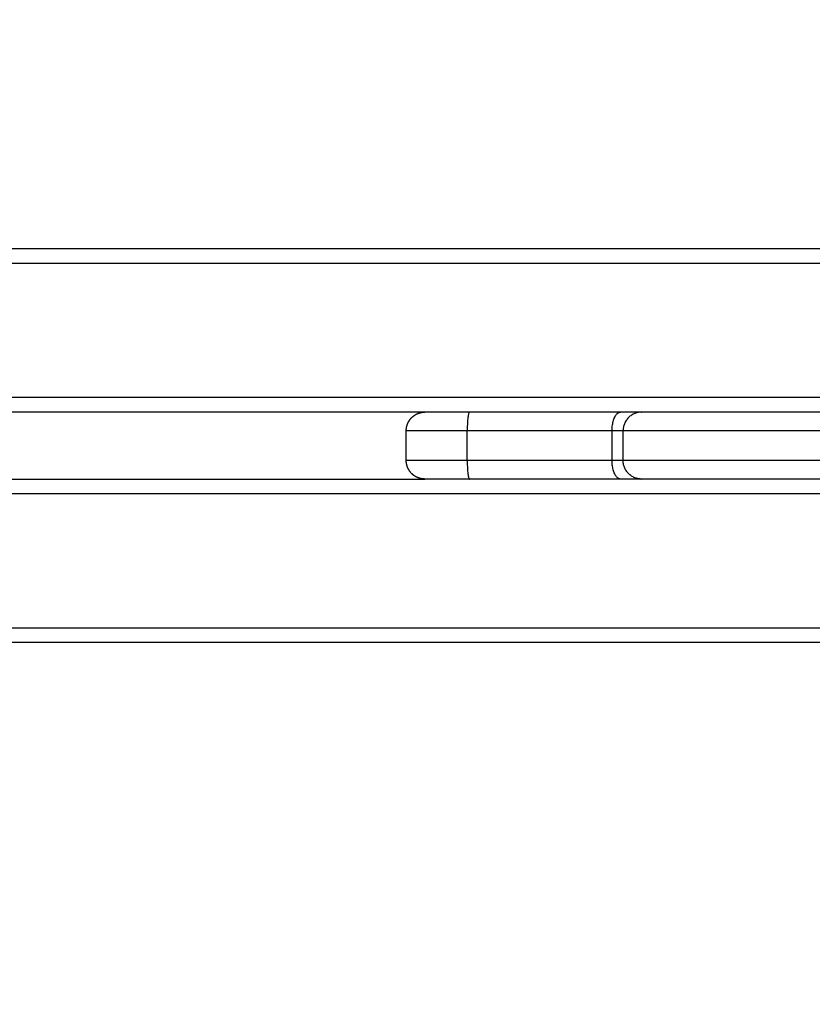
# Model space of a CAD drawing. Units: millimetres. Extents: x 274.52 to 281.32, y -668.44 to -659.23.
# Drawn here: x 277.71 to 277.92, y -666.07 to -665.81 of the extents above; entities that cross this region are included whole.
import ezdxf

# ---------------------------------------------------------------- set-up
doc = ezdxf.new("R2010")
doc.units = ezdxf.units.MM
doc.header["$MEASUREMENT"] = 0
doc.layers.get('0').update_dxf_attribs({"lineweight": 0})
doc.layers.get('Defpoints').update_dxf_attribs({"lineweight": 5})
doc.layers.add('DIASTASEIS', color=253, linetype='Continuous', lineweight=5)
doc.styles.get("Standard").update_dxf_attribs({"font": 'ARIALN.TTF'})
doc.dimstyles.get("Standard").update_dxf_attribs({"dimtxt": 0.18, "dimasz": 0.1, "dimexe": 0.1, "dimexo": 0, "dimgap": 0.09, "dimtad": 0, "dimtih": 1, "dimtoh": 1, "dimzin": 0, "dimdsep": 46, "dimtxsty": 'Standard', "dimcen": 0.09, "dimadec": 0, "dimazin": 0, "dimtfac": 1, "dimtofl": 0, "dimtmove": 0, "dimatfit": 3, "dimfxl": 1, "dimtolj": 1, "dimtzin": 0, "dimarcsym": 0})

# ---------------------------------------------------------------- blocks, each defined once
blk = doc.blocks.new('*D28')
at = {"layer": 'Defpoints', "color": 0}
for p in [(274.96679, -665.91994), (280.02924, -665.91994), (280.02924, -668.32136)]:
    blk.add_point(p, dxfattribs=at)
at = {"layer": 'DIASTASEIS', "color": 0, "lineweight": -2}
for p, q in [((274.96679, -665.91994), (274.96679, -668.42136)), ((280.02924, -665.91994), (280.02924, -668.42136)), ((275.06679, -668.32136), (277.21654, -668.32136)), ((279.92924, -668.32136), (277.7795, -668.32136))]:
    blk.add_line(p, q, dxfattribs=at)
at = {"layer": 'DIASTASEIS', "color": 0}
for points in [[(275.06679, -668.30469), (275.06679, -668.33803), (274.96679, -668.32136)], [(279.92924, -668.33803), (279.92924, -668.30469), (280.02924, -668.32136)]]:
    blk.add_solid(points, dxfattribs=at)
at = {"layer": 'DIASTASEIS', "color": 0, "insert": (277.49802, -668.32136), "char_height": 0.18, "attachment_point": 5}
blk.add_mtext('\\A1;5.10', dxfattribs=at)
blk = doc.blocks.new('*D29')
at = {"layer": 'Defpoints', "color": 0}
for p in [(277.49802, -664.01994), (281.08412, -664.01994), (277.49802, -667.81994)]:
    blk.add_point(p, dxfattribs=at)
at = {"layer": 'DIASTASEIS', "color": 0, "lineweight": -2}
for p, q in [((277.49802, -664.01994), (281.18412, -664.01994)), ((281.08412, -664.11994), (281.08412, -665.73803)), ((281.08412, -667.71994), (281.08412, -666.10184)), ((277.49802, -667.81994), (281.18412, -667.81994))]:
    blk.add_line(p, q, dxfattribs=at)
at = {"layer": 'DIASTASEIS', "color": 0}
for points in [[(281.10078, -664.11994), (281.06745, -664.11994), (281.08412, -664.01994)], [(281.06745, -667.71994), (281.10078, -667.71994), (281.08412, -667.81994)]]:
    blk.add_solid(points, dxfattribs=at)
at = {"layer": 'DIASTASEIS', "color": 0, "insert": (281.08412, -665.91994), "char_height": 0.18, "attachment_point": 5}
blk.add_mtext('\\A1;3.80', dxfattribs=at)
blk = doc.blocks.new('*D30')
at = {"layer": 'Defpoints', "color": 0}
for p in [(276.46679, -665.91994), (278.52924, -665.91994), (278.52924, -666.88785)]:
    blk.add_point(p, dxfattribs=at)
at = {"layer": 'DIASTASEIS', "color": 0, "lineweight": -2}
for p, q in [((276.46679, -665.91994), (276.46679, -666.98785)), ((278.52924, -665.91994), (278.52924, -666.98785)), ((276.56679, -666.88785), (277.21531, -666.88785)), ((278.42924, -666.88785), (277.78072, -666.88785))]:
    blk.add_line(p, q, dxfattribs=at)
at = {"layer": 'DIASTASEIS', "color": 0}
for points in [[(276.56679, -666.87118), (276.56679, -666.90452), (276.46679, -666.88785)], [(278.42924, -666.90452), (278.42924, -666.87118), (278.52924, -666.88785)]]:
    blk.add_solid(points, dxfattribs=at)
at = {"layer": 'DIASTASEIS', "color": 0, "insert": (277.49802, -666.88785), "char_height": 0.18, "attachment_point": 5}
blk.add_mtext('\\A1;2.10', dxfattribs=at)
blk = doc.blocks.new('*D31')
at = {"layer": 'Defpoints', "color": 0}
for p in [(277.49802, -665.51994), (279.19552, -665.51994), (277.49802, -666.31994)]:
    blk.add_point(p, dxfattribs=at)
at = {"layer": 'DIASTASEIS', "color": 0, "lineweight": -2}
for p, q in [((277.49802, -665.51994), (279.29552, -665.51994)), ((279.19552, -665.61994), (279.19552, -665.73803)), ((279.19552, -666.21994), (279.19552, -666.10184)), ((277.49802, -666.31994), (279.29552, -666.31994))]:
    blk.add_line(p, q, dxfattribs=at)
at = {"layer": 'DIASTASEIS', "color": 0}
for points in [[(279.21219, -665.61994), (279.17885, -665.61994), (279.19552, -665.51994)], [(279.17885, -666.21994), (279.21219, -666.21994), (279.19552, -666.31994)]]:
    blk.add_solid(points, dxfattribs=at)
at = {"layer": 'DIASTASEIS', "color": 0, "insert": (279.19552, -665.91994), "char_height": 0.18, "attachment_point": 5}
blk.add_mtext('\\A1;0.80', dxfattribs=at)
blk = doc.blocks.new('E026')
at = {"lineweight": -3}
for points in [[(276.95499, -667.81594), (277.49802, -667.81594), (278.04104, -667.81594)], [(278.03941, -667.81994), (277.49802, -667.81994), (276.95663, -667.81994)], [(276.96077, -667.85594), (277.49802, -667.85594), (278.03526, -667.85594)], [(277.81708, -667.85994), (277.49803, -667.85994), (277.17899, -667.85994)], [(277.81211, -667.87294), (277.81211, -667.86894), (277.81211, -667.86494)], [(277.82853, -667.87294), (277.82853, -667.86894), (277.82853, -667.86494)], [(277.8675, -667.87294), (277.8675, -667.86894), (277.8675, -667.86494)], [(277.87048, -667.87294), (277.87048, -667.86894), (277.87048, -667.86494)], [(277.17893, -667.87794), (277.49802, -667.87794), (277.81711, -667.87794)], [(278.03205, -667.88194), (277.49802, -667.88194), (276.96398, -667.88194)], [(276.95669, -667.91794), (277.49802, -667.91794), (278.03934, -667.91794)], [(278.03941, -667.92194), (277.49802, -667.92194), (276.95663, -667.92194)]]:
    blk.add_open_spline(points, degree=2, dxfattribs=at)
for points, weights, degree, knots in [([(277.81211, -667.86494), (277.81211, -667.86363), (277.8126, -667.86238), (277.81357, -667.8614), (277.81406, -667.86092), (277.81463, -667.86054), (277.81557, -667.86017), (277.81588, -667.86008), (277.8163, -667.86), (277.8164, -667.85998), (277.81661, -667.85996), (277.81671, -667.85995), (277.81686, -667.85994), (277.81691, -667.85994), (277.81696, -667.85994), (277.81711, -667.85994), (277.81711, -667.85994)], [0.936409297873, 0.844986653413, 0.799275331183, 0.799275331183, 0.799275331183, 0.799275331183, 0.799275331183, 0.799275331183, 0.799275331183, 0.799275331183, 0.799275331183, 0.799275331183, 0.799275331183, 0.799275331183, 0.799275331183, 0.799275331183, 0.799275331183], 3, [0, 0, 0, 0, 4.02872, 4.02872, 4.02872, 6.162014, 6.162014, 7.171774, 7.171774, 7.495761, 7.495761, 7.812924, 7.812924, 7.967907, 7.967907, 7.971577, 7.971577, 7.971577, 7.971577]), ([(278.05219, -667.85994), (277.99353, -667.85994), (277.93537, -667.85994), (277.8772, -667.85994), (277.87548, -667.85994)], [1, 0.871483983428, 1, 0.871483983428, 1], 2, [0, 0, 0, 122.099699, 122.099699, 244.199397, 244.199397, 244.199397]), ([(277.81711, -667.87794), (277.81711, -667.87794), (277.81707, -667.87794), (277.81706, -667.87794), (277.81705, -667.87794), (277.81701, -667.87794), (277.81698, -667.87793), (277.81691, -667.87793), (277.81686, -667.87793), (277.81671, -667.87792), (277.81661, -667.87791), (277.8164, -667.87789), (277.8163, -667.87787), (277.81588, -667.87779), (277.81557, -667.8777), (277.81463, -667.87733), (277.81406, -667.87695), (277.81357, -667.87647), (277.8126, -667.8755), (277.81211, -667.87424), (277.81211, -667.87294)], [1, 1, 1, 1, 1, 1, 1, 1, 1, 1, 1, 1, 1, 1, 1, 1, 1, 1, 1, 1.05719095842, 1.17157287525], 3, [0, 0, 0, 0, 0.00007, 0.00007, 0.037737, 0.037737, 0.11307, 0.11307, 0.263748, 0.263748, 0.572102, 0.572102, 0.887089, 0.887089, 1.868803, 1.868803, 3.942841, 3.942841, 3.942841, 7.971561, 7.971561, 7.971561, 7.971561]), ([(278.05219, -667.87794), (277.99353, -667.87794), (277.93537, -667.87794), (277.8772, -667.87794), (277.87548, -667.87794)], [1, 0.871483983428, 1, 0.871483983428, 1], 2, [0, 0, 0, 122.099699, 122.099699, 244.199397, 244.199397, 244.199397])]:
    blk.add_rational_spline(points, weights, degree=degree, knots=knots, dxfattribs=at)
for points, weights in [([(277.82911, -667.85994), (277.81711, -667.85994), (277.81711, -667.85994)], [1, 0.746853487439, 1]), ([(277.82911, -667.85994), (277.82853, -667.85994), (277.82853, -667.86494)], [1, 0.707106781187, 1]), ([(277.86982, -667.85994), (277.85064, -667.85994), (277.82911, -667.85994)], [1, 0.983139729667, 1]), ([(277.8675, -667.86494), (277.8675, -667.85994), (277.86982, -667.85994)], [1, 0.707106781187, 1]), ([(277.87548, -667.85994), (277.87532, -667.85994), (277.86982, -667.85994)], [1, 0.862434655355, 1]), ([(277.87548, -667.85994), (277.87048, -667.85994), (277.87048, -667.86494)], [1, 0.707106781187, 1]), ([(277.82853, -667.86494), (277.81211, -667.86494), (277.81211, -667.86494)], [1, 0.74685348744, 1]), ([(277.8675, -667.86494), (277.84914, -667.86494), (277.82853, -667.86494)], [1, 0.983139729668, 1]), ([(277.87048, -667.86494), (277.87039, -667.86494), (277.8675, -667.86494)], [1, 0.862434655355, 1]), ([(277.93288, -667.86494), (277.87227, -667.86494), (277.87048, -667.86494)], [1, 0.871483983429, 1]), ([(277.82853, -667.87294), (277.81211, -667.87294), (277.81211, -667.87294)], [1, 0.74685348744, 1]), ([(277.82853, -667.87294), (277.82853, -667.87794), (277.82911, -667.87794)], [1, 0.707106781249, 1]), ([(277.8675, -667.87294), (277.84914, -667.87294), (277.82853, -667.87294)], [1, 0.983139729668, 1]), ([(277.86982, -667.87794), (277.8675, -667.87794), (277.8675, -667.87294)], [1, 0.707106781249, 1]), ([(277.87048, -667.87294), (277.87039, -667.87294), (277.8675, -667.87294)], [1, 0.862434655355, 1]), ([(277.93288, -667.87294), (277.87227, -667.87294), (277.87048, -667.87294)], [1, 0.871483983429, 1]), ([(277.87548, -667.87794), (277.87048, -667.87794), (277.87048, -667.87294)], [1, 0.707106781187, 1]), ([(277.82911, -667.87794), (277.81711, -667.87794), (277.81711, -667.87794)], [1, 0.746853487439, 1]), ([(277.86982, -667.87794), (277.85064, -667.87794), (277.82911, -667.87794)], [1, 0.983139729667, 1]), ([(277.87548, -667.87794), (277.87532, -667.87794), (277.86982, -667.87794)], [1, 0.862434655355, 1])]:
    blk.add_rational_spline(points, weights, degree=2, dxfattribs=at)

msp = doc.modelspace()

# ---------------------------------------------------------------- block references
msp.add_blockref('E026', (0, 1.949))

# ---------------------------------------------------------------- dimensions: what is measured, and where the dimension line sits
at = {"layer": 'DIASTASEIS'}
for base, p1, p2, picture, middle in [((281.08412, -664.01994), (277.49802, -667.81994), (277.49802, -664.01994), '*D29', (281.08412, -665.91994)), ((279.19552, -665.51994), (277.49802, -666.31994), (277.49802, -665.51994), '*D31', (279.19552, -665.91994))]:
    dim = msp.add_linear_dim(base=base, p1=p1, p2=p2, angle=90, dimstyle='Standard', override={"dimtxsty": 'Standard'}, dxfattribs=at)
    dim.commit()
    dim.dimension.update_dxf_attribs({"geometry": picture, "text_midpoint": middle})
for base, p1, p2, override, picture, middle in [((280.02924, -668.32136), (274.96679, -665.91994), (280.02924, -665.91994), {"dimrnd": 0.1, "dimtxsty": 'Standard'}, '*D28', (277.49802, -668.32136)), ((278.52924, -666.88785), (276.46679, -665.91994), (278.52924, -665.91994), {"dimdec": 2, "dimrnd": 0.1, "dimtxsty": 'Standard'}, '*D30', (277.49802, -666.88785))]:
    dim = msp.add_linear_dim(base=base, p1=p1, p2=p2, dimstyle='Standard', override=override, dxfattribs=at)
    dim.commit()
    dim.dimension.update_dxf_attribs({"geometry": picture, "text_midpoint": middle})

doc.saveas('drawing.dxf')
